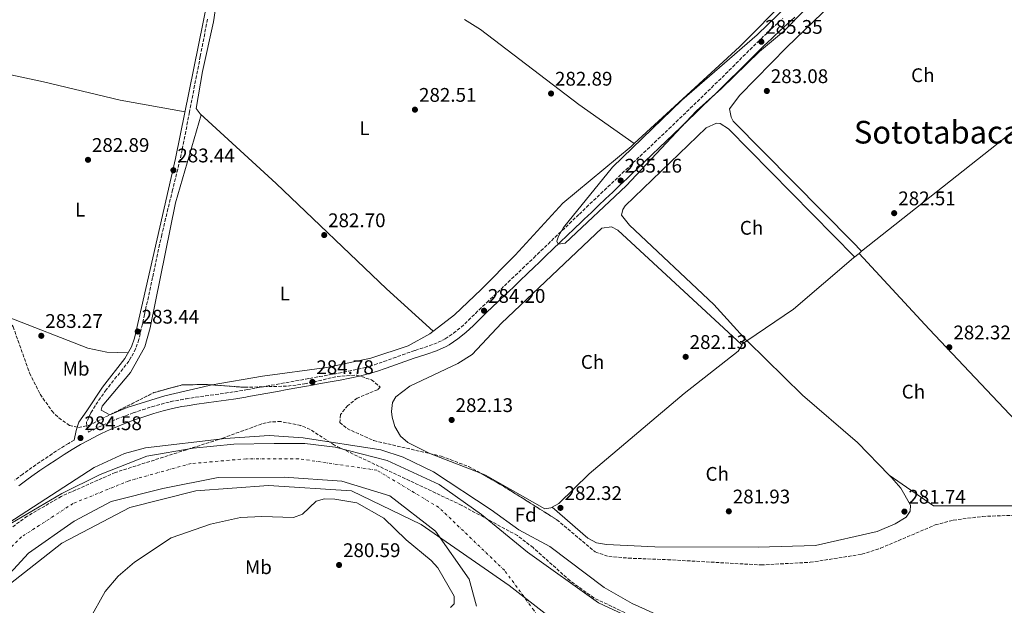
# Model space of a CAD drawing. Units: metres. Extents: x 601297 to 604774, y 4682900 to 4685263.
# Drawn here: x 602131 to 602631, y 4683743 to 4684040 of the extents above; entities that cross this region are included whole.
import ezdxf
from ezdxf.enums import TextEntityAlignment as Align

# ---------------------------------------------------------------- set-up
doc = ezdxf.new("R2010")
doc.units = ezdxf.units.M
doc.header["$MEASUREMENT"] = 0
doc.linetypes.add('DGN Style 3', pattern=[2.435890702152634, 1.739921930109024, -0.6959687720436097])
doc.linetypes.add('DGN Style 4', pattern=[2.7856150101045474, 1.391937544087219, -0.6959687720436097, 0.001739921930109024, -0.6959687720436097])
for name, color, linetype, lineweight in [('Acequia sin especificar', 4, 'Continuous', 0), ('Balsa-alberca', 142, 'Continuous', 0), ('Camino', 7, 'DGN Style 3', 0), ('Cauce permanente', 151, 'Continuous', 13), ('Cauce permanente (área)', 142, 'Continuous', 13), ('Cota de punto acotado terreno', 7, 'Continuous', 0), ('Curva de nivel intermedia', 30, 'Continuous', 0), ('Eje cauce permanente (área)', 70, 'DGN Style 4', 0), ('Etiqueta de uso rústico', 92, 'Continuous', 0), ('Etiqueta de zona arbolada', 92, 'Continuous', 0), ('Límite de municipio', 7, 'Continuous', 0), ('Línea de cambio de uso (parcela vista)', 92, 'Continuous', 0), ('Margen derecho', 7, 'Continuous', 0), ('Punto acotado terreno (símbolo)', 7, 'Continuous', 0), ('Texto de Área (paraje) menor', 7, 'Continuous', 0), ('Zona arbolada', 92, 'DGN Style 3', 0)]:
    doc.layers.add(name, color=color, linetype=linetype, lineweight=lineweight)
doc.styles.add('Style-Arial', font='arial.ttf')

# ---------------------------------------------------------------- blocks, each defined once
blk = doc.blocks.new('5PATER')
at = {"layer": 'Balsa-alberca', "linetype": 'Continuous', "lineweight": 0}
h = blk.add_hatch(color=51, dxfattribs=at)
edge = h.paths.add_edge_path()
edge.add_ellipse((0, 0), major_axis=(-0.1095731443231308, -0.1110710700762829), ratio=0.9994222409660317, start_angle=0, end_angle=360)

msp = doc.modelspace()

# ---------------------------------------------------------------- linework, layer by layer
at = {"layer": 'Acequia sin especificar', "color": 4, "linetype": 'Continuous', "lineweight": 0}
msp.add_polyline3d([(602231.2999999998, 4684052.41, 283.4400000000023), (602229.2599999999, 4684038.76, 283.429999999993), (602223.5300000003, 4684013.57, 283.2700000000041), (602220.4000000004, 4683994.9, 283.1100000000006), (602222.4500000002, 4683992.189999999, 283.2700000000041), (602260.9400000004, 4683956.810000001, 282.9400000000023), (602317.0599999996, 4683903.289999999, 283.5399999999936), (602340.75, 4683881.810000001, 282.9400000000023)], dxfattribs=at)
at = {"layer": 'Camino', "color": 7, "linetype": 'DGN Style 3', "lineweight": 0}
for points in [[(602226.1799999987, 4684040.11, 283.300000000003), (602225.1900000006, 4684035.210000001, 283.3099999999976), (602224.2299999995, 4684030.300000003, 283.320000000007), (602223.2699999984, 4684025.390000002, 283.320000000007), (602222.4799999993, 4684021.29, 283.320000000007), (602221.5199999983, 4684016.38, 283.2899999999936), (602220.5700000006, 4684011.469999999, 283.2599999999947), (602219.6200000006, 4684006.560000001, 283.2200000000012), (602218.6599999995, 4684001.660000001, 283.1799999999931), (602217.7099999995, 4683996.75, 283.1600000000036), (602216.9899999975, 4683993.070000002, 283.1600000000036), (602216.0399999976, 4683988.16, 283.1600000000036), (602215.0899999999, 4683983.25, 283.1600000000036), (602214.1399999999, 4683978.350000002, 283.1600000000036), (602213.2600000014, 4683973.850000002, 283.1600000000036), (602212.2100000009, 4683968.960000002, 283.1600000000036), (602211.0500000009, 4683964.100000003, 283.1600000000036), (602209.8399999995, 4683959.239999999, 283.1600000000036), (602208.6399999991, 4683954.390000002, 283.1600000000036), (602208.4600000003, 4683953.640000002, 283.1600000000036), (602207.28, 4683948.77, 283.1600000000036), (602206.1, 4683943.920000002, 283.1600000000036), (602204.9099999985, 4683939.06, 283.1600000000036), (602203.7499999985, 4683934.200000001, 283.1600000000036), (602202.9499999983, 4683930.77, 283.1600000000036), (602201.8599999998, 4683925.890000001, 283.1600000000036), (602200.8200000004, 4683921, 283.1600000000036), (602199.7899999978, 4683916.100000002, 283.1600000000036), (602198.7600000018, 4683911.210000002, 283.1600000000036), (602198.3099999981, 4683909.110000002, 283.1600000000036), (602197.2300000007, 4683904.230000001, 283.1799999999931), (602196.16, 4683899.340000001, 283.2400000000052), (602195.0799999982, 4683894.460000002, 283.300000000003), (602194.1700000007, 4683890.309999999, 283.320000000007), (602193.0799999977, 4683885.440000002, 283.320000000007), (602191.9600000002, 4683880.559999999, 283.320000000007), (602191.2699999996, 4683877.649999999, 283.320000000007), (602189.6700000013, 4683872.91, 283.320000000007), (602187.3099999988, 4683868.460000002, 283.320000000007), (602186.1700000011, 4683866.710000002, 283.320000000007), (602183.1900000017, 4683862.670000004, 283.3399999999966), (602180.0500000011, 4683858.780000002, 283.3800000000046), (602176.9200000018, 4683854.899999999, 283.4400000000024), (602174.7600000005, 4683852.070000002, 283.479999999996), (602171.8900000005, 4683848.100000001, 283.5399999999935), (602169.1299999978, 4683844.030000002, 283.6000000000059), (602166.9599999996, 4683840.399999999, 283.6499999999943), (602164.7899999993, 4683835.620000003, 283.6999999999973), (602164.8799999988, 4683833.670000004, 283.8099999999977), (602165.7999999997, 4683830.580000003, 284.0800000000017), (602168.7399999988, 4683832.100000002, 284.6399999999995), (602170.7999999997, 4683833.13, 284.6399999999995), (602175.3299999982, 4683835.230000001, 284.6399999999995), (602179.9400000017, 4683837.170000002, 284.6399999999995), (602184.6099999987, 4683838.980000002, 284.6399999999995), (602188.3999999973, 4683840.350000002, 284.6399999999995), (602193.1499999971, 4683841.989999998, 284.6399999999995), (602197.9200000013, 4683843.52, 284.6399999999995), (602202.7199999981, 4683844.899999999, 284.6399999999995), (602207.5700000006, 4683846.100000001, 284.6399999999995), (602212.469999998, 4683847.090000002, 284.6399999999995), (602215.2699999987, 4683847.570000002, 284.6399999999995), (602220.2199999974, 4683848.330000003, 284.6600000000034), (602225.1700000005, 4683849.030000002, 284.679999999993), (602230.1200000015, 4683849.710000001, 284.7200000000012), (602235.0700000002, 4683850.399999999, 284.7500000000002), (602240.0199999989, 4683851.140000002, 284.7799999999988), (602244.9499999996, 4683851.960000002, 284.8000000000029), (602246.2800000019, 4683852.200000001, 284.8000000000029), (602251.1999999991, 4683853.07, 284.8200000000071), (602256.120000001, 4683853.949999999, 284.8300000000018), (602261.0399999984, 4683854.840000001, 284.8300000000018), (602265.9600000003, 4683855.719999999, 284.8300000000018), (602270.8799999978, 4683856.610000002, 284.8200000000071), (602275.7999999997, 4683857.500000001, 284.8000000000029), (602277.9699999976, 4683857.890000002, 284.7899999999937), (602282.8899999995, 4683858.770000001, 284.7599999999948), (602287.8099999992, 4683859.66, 284.7299999999959), (602292.7199999976, 4683860.580000003, 284.6999999999972), (602297.6299999984, 4683861.539999999, 284.6600000000034), (602302.519999999, 4683862.57, 284.6399999999995), (602306.1199999999, 4683863.440000001, 284.6100000000008), (602310.9099999998, 4683864.850000002, 284.5800000000018), (602315.6499999984, 4683866.440000001, 284.5599999999978), (602320.3599999979, 4683868.140000002, 284.5299999999989), (602325.0699999996, 4683869.860000002, 284.5), (602329.7899999982, 4683871.52, 284.4700000000014), (602331.5799999986, 4683872.120000001, 284.4600000000065), (602336.3399999995, 4683873.63, 284.3999999999944), (602341.0500000012, 4683875.29, 284.3399999999965), (602345.6299999988, 4683877.370000001, 284.3099999999976), (602346.8400000003, 4683878.04, 284.300000000003), (602351.0200000001, 4683880.809999999, 284.3099999999976), (602354.8999999982, 4683883.970000001, 284.3399999999965), (602358.5899999985, 4683887.370000001, 284.3800000000046), (602362.1700000014, 4683890.890000002, 284.429999999993), (602365.7600000012, 4683894.390000002, 284.4700000000014)], [(602365.7600000012, 4683894.390000002, 284.4700000000014), (602367.8399999999, 4683896.370000003, 284.5), (602371.4699999975, 4683899.810000001, 284.5500000000029), (602375.1000000021, 4683903.25, 284.6100000000008), (602378.7199999985, 4683906.690000002, 284.6600000000034), (602382.3500000007, 4683910.140000002, 284.7200000000012), (602385.9699999995, 4683913.59, 284.7599999999948), (602389.579999997, 4683917.050000003, 284.8000000000029), (602391.7600000007, 4683919.140000002, 284.8099999999977), (602395.3599999994, 4683922.600000002, 284.8200000000071), (602398.9600000003, 4683926.070000002, 284.8200000000071), (602402.5700000002, 4683929.54, 284.8099999999977), (602406.170000001, 4683933, 284.8000000000029), (602409.7800000008, 4683936.460000001, 284.7899999999937), (602413.3999999973, 4683939.910000003, 284.8000000000029), (602414.8500000002, 4683941.290000001, 284.8099999999977), (602418.4699999989, 4683944.739999999, 284.8300000000018), (602422.1000000011, 4683948.190000003, 284.8500000000058), (602425.7199999976, 4683951.630000001, 284.8699999999953), (602429.3399999987, 4683955.080000003, 284.8999999999942), (602432.9599999996, 4683958.530000003, 284.9299999999931), (602436.5799999986, 4683961.969999999, 284.9700000000012), (602438.4600000004, 4683963.760000004, 284.979999999996), (602442.0799999969, 4683967.200000001, 285.0399999999936), (602445.699999998, 4683970.649999999, 285.1100000000006), (602449.3199999989, 4683974.09, 285.1699999999984), (602452.9499999988, 4683977.539999999, 285.229999999996), (602456.5699999998, 4683980.99, 285.2799999999989), (602460.1900000009, 4683984.430000001, 285.2899999999935), (602460.3399999985, 4683984.57, 285.2899999999935), (602463.9499999982, 4683988.030000003, 285.2899999999935), (602467.5599999981, 4683991.489999998, 285.2899999999935), (602471.1599999989, 4683994.960000002, 285.2899999999935), (602474.7499999986, 4683998.440000002, 285.2899999999935), (602478.3399999982, 4684001.930000002, 285.2899999999935), (602481.9200000013, 4684005.410000001, 285.2899999999935), (602485.5100000009, 4684008.890000002, 285.2899999999935), (602489.0699999994, 4684012.370000003, 285.2899999999935), (602492.620000001, 4684015.890000002, 285.2899999999935), (602496.1599999993, 4684019.420000002, 285.2899999999935), (602499.6999999998, 4684022.960000002, 285.2899999999935), (602503.2399999981, 4684026.480000001, 285.2899999999935), (602506.8099999977, 4684029.989999999, 285.2899999999935), (602507.0899999995, 4684030.270000001, 285.2899999999935), (602510.7100000004, 4684033.720000001, 285.320000000007), (602514.3899999995, 4684037.11, 285.3800000000049), (602518.1000000021, 4684040.460000001, 285.4600000000065)], [(602158.4999999995, 4683826.61, 283.9799999999961), (602155.5699999991, 4683824.910000003, 284.6399999999995), (602151.5300000003, 4683822.390000001, 284.6399999999995), (602147.3500000006, 4683819.65, 284.6399999999995), (602143.1900000008, 4683816.870000003, 284.6399999999995), (602139.0599999981, 4683814.04, 284.6399999999995), (602134.980000001, 4683811.160000001, 284.6399999999995), (602132.359999999, 4683809.25, 284.6399999999995), (602128.3400000002, 4683806.280000002, 284.6399999999995)]]:
    msp.add_polyline3d(points, dxfattribs=at)
at = {"layer": 'Cauce permanente', "color": 151, "linetype": 'Continuous', "lineweight": 13}
for points in [[(602126.2800000003, 4683784.300000001, 278.75), (602152.1600000003, 4683799.560000001, 278.9199999999983), (602171.7400000002, 4683809.100000001, 278.9199999999983), (602195.4400000004, 4683818.51, 279.0800000000018), (602218.79, 4683822.5, 279.0800000000018), (602239.4500000002, 4683824.600000001, 279.0800000000018), (602260.04, 4683824.890000001, 279.0800000000018), (602275.5199999996, 4683824.859999999, 278.75), (602290.9299999997, 4683823.02, 278.5899999999965), (602317.3799999999, 4683816.199999999, 278.5899999999965), (602343.6399999997, 4683804.109999999, 278.9199999999983), (602365.1900000004, 4683788.9, 278.9199999999983), (602388.5800000001, 4683769.66, 278.9199999999983), (602424.5999999996, 4683744.08, 278.9199999999983), (602466.4199999999, 4683724.550000001, 279.25), (602505.9900000002, 4683701.810000001, 279.0800000000018), (602543.0300000003, 4683691.83, 279.25), (602573, 4683686.859999999, 279.4100000000035), (602607.4500000002, 4683683.230000001, 279.5800000000018), (602638.8099999996, 4683685.289999999, 279.4100000000035)], [(602362.6600000003, 4683742.33, 278.6300000000047), (602359.0099999999, 4683755.949999999, 278.6300000000047), (602341.8799999999, 4683780.41, 278.4700000000012), (602318.6200000001, 4683798.32, 278.4700000000012), (602294.3300000001, 4683805.730000001, 278.6300000000047), (602265.0899999999, 4683807.699999999, 278.4700000000012), (602231.5, 4683807.689999999, 278.4700000000012), (602203.4800000006, 4683802.050000001, 278.6300000000047), (602177.2400000002, 4683795.359999999, 278.7899999999936), (602158.4600000001, 4683785.460000001, 278.7899999999936), (602135.3600000005, 4683769.279999999, 278.7899999999936), (602119.9800000006, 4683752.680000001, 278.7899999999936)]]:
    msp.add_polyline3d(points, dxfattribs=at)
at = {"layer": 'Cauce permanente (área)', "color": 142, "linetype": 'Continuous', "lineweight": 13}
for points in [[(602638.8099999996, 4683685.289999999, 279.4100000000035), (602607.4500000002, 4683683.230000001, 279.5800000000018), (602573, 4683686.859999999, 279.4100000000035), (602543.0300000003, 4683691.83, 279.25), (602505.9900000002, 4683701.810000001, 279.0800000000018), (602466.4199999999, 4683724.550000001, 279.25), (602424.5999999996, 4683744.08, 278.9199999999983), (602388.5800000001, 4683769.66, 278.9199999999983), (602365.1900000004, 4683788.9, 278.9199999999983), (602343.6399999997, 4683804.109999999, 278.9199999999983), (602317.3799999999, 4683816.199999999, 278.5899999999965), (602290.9299999997, 4683823.02, 278.5899999999965), (602275.5199999996, 4683824.859999999, 278.75), (602260.04, 4683824.890000001, 279.0800000000018), (602239.4500000002, 4683824.600000001, 279.0800000000018), (602218.79, 4683822.5, 279.0800000000018), (602195.4400000004, 4683818.51, 279.0800000000018), (602171.7400000002, 4683809.100000001, 278.9199999999983), (602152.1600000003, 4683799.560000001, 278.9199999999983), (602126.2800000003, 4683784.300000001, 278.75)], [(602119.9800000006, 4683752.680000001, 278.7899999999936), (602135.3600000005, 4683769.279999999, 278.7899999999936), (602158.4600000001, 4683785.460000001, 278.7899999999936), (602177.2400000002, 4683795.359999999, 278.7899999999936), (602203.4800000006, 4683802.050000001, 278.6300000000047), (602231.5, 4683807.689999999, 278.4700000000012), (602265.0899999999, 4683807.699999999, 278.4700000000012), (602294.3300000001, 4683805.730000001, 278.6300000000047), (602318.6200000001, 4683798.32, 278.4700000000012), (602341.8799999999, 4683780.41, 278.4700000000012), (602359.0099999999, 4683755.949999999, 278.6300000000047), (602362.6600000003, 4683742.33, 278.6300000000047)]]:
    msp.add_polyline3d(points, dxfattribs=at)
at = {"layer": 'Curva de nivel intermedia', "color": 30, "linetype": 'Continuous', "lineweight": 0, "flags": 128}
for points, elevation in [([(602537.5999999996, 4684053.57), (602518.5400000003, 4684033.930000001), (602506.2900000014, 4684023.74), (602487.0100000007, 4684004.92), (602474.2400000012, 4683993.699999999), (602438.6200000013, 4683955.599999998), (602407.6399999994, 4683926.489999999), (602404.1700000005, 4683925.970000001), (602403.4200000018, 4683927.600000001), (602404.2300000008, 4683930.140000001), (602406.8100000003, 4683934.429999999), (602431.660000001, 4683965.02), (602466.8899999997, 4683999.15), (602505.1100000013, 4684032.150000001), (602526.4100000003, 4684053.039999999)], 285), ([(602661.1200000002, 4683691.300000002), (602604.7700000014, 4683689.27), (602581.8400000005, 4683691.009999999), (602571.4900000016, 4683692.800000001), (602549.3700000001, 4683698.460000001), (602501.3600000006, 4683712.470000001), (602490.3500000001, 4683717.34), (602472.3900000005, 4683729.749999999), (602441.7200000016, 4683743.67), (602427.4900000001, 4683751.800000001), (602399.9500000004, 4683772.519999999), (602384.1299999999, 4683781.07), (602370.1300000009, 4683791.199999998), (602340.9000000014, 4683810.430000001), (602325.480000001, 4683817.949999999), (602314.190000001, 4683821.63), (602274.7600000004, 4683827.779999999), (602257.4900000012, 4683828.880000001), (602235.0299999999, 4683827.439999999), (602194.6700000014, 4683822.689999999), (602183.9600000004, 4683819.84), (602168.6400000005, 4683812.739999998), (602125.3600000007, 4683784.52)], 279.9999999999999), ([(602166.2500000012, 4683735.529999999), (602174.1900000004, 4683749.82), (602180.8800000004, 4683757.619999999), (602189.0700000002, 4683764.67), (602207.6800000002, 4683777.069999999), (602227.6100000013, 4683783.869999999), (602242.8300000007, 4683787.359999998), (602253.64, 4683787.890000001), (602269.8499999995, 4683787.350000001), (602274.4100000015, 4683789.039999999), (602281.3099999994, 4683795.56), (602285.4400000023, 4683796.71), (602290.7500000007, 4683796.689999998), (602301.8600000017, 4683794.71), (602315.5900000003, 4683786.929999999), (602326.9000000004, 4683776.029999998), (602339.7000000011, 4683765.529999999), (602343.0400000005, 4683761.800000002), (602351.3900000012, 4683747.449999999), (602351.2600000015, 4683743.509999999), (602349.5100000014, 4683741.640000001)], 279.9999999999999)]:
    msp.add_lwpolyline(points, dxfattribs=dict(at, elevation=elevation))
at = {"layer": 'Eje cauce permanente (área)', "color": 70, "linetype": 'DGN Style 4', "lineweight": 0}
msp.add_polyline3d([(602933.2999999998, 4683739.75, 279.2100000000065), (602889.3300000001, 4683712.680000001, 278.9199999999983), (602845.3499999996, 4683697.699999999, 279.179999999993), (602788.3300000001, 4683685.130000001, 279.179999999993), (602734.7000000002, 4683676.430000001, 279.2100000000065), (602669.79, 4683668.850000001, 279.2700000000041), (602613.7400000002, 4683666.91, 279.4499999999971), (602560.5899999999, 4683672.720000001, 279.4900000000052), (602497.2800000003, 4683689.630000001, 279.2599999999948), (602465.7300000006, 4683699.16, 279.2700000000041), (602430.4600000001, 4683710.76, 279.0299999999988), (602403.8799999999, 4683723.33, 278.8300000000018), (602391.7999999998, 4683740.25, 278.7599999999948), (602376.8200000003, 4683760.550000001, 278.8000000000029), (602343.4800000006, 4683792.460000001, 278.7100000000065), (602312.0700000003, 4683811.310000001, 278.5800000000018), (602272.4500000002, 4683817.109999999, 278.6300000000047), (602245.8700000001, 4683817.109999999, 278.8099999999977), (602217.8099999996, 4683814.689999999, 278.8500000000058), (602186.4000000004, 4683805.99, 278.9199999999983), (602157.8899999997, 4683794.390000001, 278.8600000000006), (602131.79, 4683777.470000001, 278.7799999999988), (602102.7999999998, 4683749.430000001, 278.7200000000012)], dxfattribs=at)
at = {"layer": 'Límite de municipio', "color": 7, "linetype": 'Continuous', "lineweight": 0}
msp.add_polyline3d([(602123.8500000016, 4683751.890000001, 278.92), (602152.1900000013, 4683774.210000001, 278.9700000000001), (602186.6600000003, 4683792.300000001, 279.0300000000001), (602220.1700000018, 4683800.920000002, 278.83), (602257.1400000006, 4683803.5, 278.79), (602299.2699999996, 4683800.920000002, 279.13), (602334.6000000016, 4683783.690000001, 278.69), (602379.3099999987, 4683752.75, 278.77), (602433.4200000018, 4683710.620000001, 279.04), (602492.7800000012, 4683682.190000001, 279.38), (602553.870000001, 4683671.07, 279.4700000000001), (602633.8299999982, 4683670.210000001, 279.36), (602706.120000001, 4683673.66, 279.29), (602784.3500000016, 4683683.050000001, 279.17), (602843.7199999989, 4683689.940000001, 279.15), (602908.25, 4683706.480000001, 279.81), (602949.2600000016, 4683721.390000001, 280.69)], dxfattribs=at)
at = {"layer": 'Línea de cambio de uso (parcela vista)', "color": 92, "linetype": 'Continuous', "lineweight": 0, "extrusion": (0.01544036172244208, 0.01492828062256339, 0.9997693442327256), "elevation": 79513.39944762169, "flags": 128}
msp.add_lwpolyline([(602596.2508851947, 4683349.428789071), (602596.2487854449, 4683349.431289278), (602577.0010807392, 4683369.343508229), (602519.2441493445, 4683433.785089147)], dxfattribs=at)
at = {"layer": 'Línea de cambio de uso (parcela vista)', "color": 92, "linetype": 'Continuous', "lineweight": 0, "extrusion": (0.3478543243298344, -0.4371645313890557, 0.8293880524461524), "elevation": -1837807.497077541, "flags": 128}
msp.add_lwpolyline([(3387920.813915547, 2728857.190770077), (3388013.313413985, 2728856.922276674), (3388067.693595983, 2728858.259731812)], dxfattribs=at)
at = {"layer": 'Línea de cambio de uso (parcela vista)', "color": 92, "linetype": 'Continuous', "lineweight": 0, "extrusion": (0.01916167883854937, -0.0207584887079014, 0.9996008779561233), "elevation": -85402.14194377344, "flags": 128}
msp.add_lwpolyline([(3619771.211723439, 3031856.99121595), (3619771.211723439, 3031856.987676177)], dxfattribs=at)
at = {"layer": 'Línea de cambio de uso (parcela vista)', "color": 92, "linetype": 'Continuous', "lineweight": 0, "extrusion": (0.001479996307869816, 0.001173428828791981, 0.9999982163362655), "elevation": 6671.132849106342, "flags": 128}
msp.add_lwpolyline([(602555.7034898553, 4683916.744026462), (602557.0310931378, 4683917.796627186)], dxfattribs=at)
at = {"layer": 'Línea de cambio de uso (parcela vista)', "color": 92, "linetype": 'Continuous', "lineweight": 0, "extrusion": (-0.7020463912288708, -0.6584599471669883, 0.271221980192178), "elevation": -3507120.634622263, "flags": 128}
msp.add_lwpolyline([(-3004176.652305684, 988545.1131533537), (-3004124.186233125, 988543.876915223), (-3004056.302084456, 988544.4668269892)], dxfattribs=at)
at = {"layer": 'Línea de cambio de uso (parcela vista)', "color": 92, "linetype": 'Continuous', "lineweight": 0, "flags": 128}
for points, elevation in [([(602497.1799999997, 4683875.16), (602497.1840000004, 4683875.162699999)], 282.6199999999953), ([(602400.9900000002, 4683792.58), (602400.9918000001, 4683792.578400001)], 282.6100000000006)]:
    msp.add_lwpolyline(points, dxfattribs=dict(at, elevation=elevation))
at = {"layer": 'Línea de cambio de uso (parcela vista)', "color": 92, "linetype": 'Continuous', "lineweight": 0, "extrusion": (-0.006227503287292464, -0.004244244137424842, 0.9999716018940281), "elevation": -23348.95091953647, "flags": 128}
msp.add_lwpolyline([(602487.260747298, 4683818.25047558), (602489.9471477814, 4683820.08129207)], dxfattribs=at)
at = {"layer": 'Línea de cambio de uso (parcela vista)', "color": 92, "linetype": 'Continuous', "lineweight": 0, "extrusion": (-0.0006152456867830165, 0.0002378026360987019, 0.999999782461302), "elevation": 1025.50812827413, "flags": 128}
msp.add_lwpolyline([(602364.4042707399, 4683809.844766408), (602339.0917645178, 4683819.628466686)], dxfattribs=at)
at = {"layer": 'Línea de cambio de uso (parcela vista)', "color": 92, "linetype": 'Continuous', "lineweight": 0}
for points in [[(602595.4751000004, 4684098.894400001, 283.6331999999966), (602591.8799999999, 4684095.07, 283.6100000000006), (602520.1100000005, 4684026.01, 283.4400000000023), (602496.3499999996, 4684001.65, 283.4400000000023), (602491.0099999999, 4683994.75, 283.4400000000023), (602491.8499999996, 4683990.439999999, 283.4400000000023), (602492.9299999997, 4683988.430000001, 283.4400000000023), (602553.6299999999, 4683926.939999999, 283.1199999999953), (602558.1100000005, 4683922.4, 283.1000000000058)], [(602442.6300999997, 4683977.039899999, 283.3748000000051), (602496.1500000004, 4684026.060000001, 283.5399999999936), (602545.4199999999, 4684075.930000001, 284.0399999999936), (602566.8600000005, 4684096.07, 283.9799999999959)], [(602356.6300999997, 4684039.940199999, 283.0886000000028), (602364.7199999997, 4684034.939999999, 282.8399999999965), (602414.5199999996, 4683996.850000001, 283.4900000000052), (602442.6300999997, 4683977.039899999, 283.3800000000047)], [(602108.79, 4684015.710000001, 283.6000000000058), (602142.9100000003, 4684008.430000001, 282.9600000000065), (602181.8099999996, 4683999.039999999, 283.0099999999948), (602214.7300000006, 4683993.17, 283.2599999999948)], [(602223.0099999999, 4683991.680000001, 283.2700000000041), (602209.9199999999, 4683947.050000001, 282.7899999999936), (602197.1200000001, 4683883.560000001, 283.2700000000041), (602194.3200000003, 4683873.949999999, 283.3500000000058), (602187.0300000003, 4683860.890000001, 283.429999999993), (602172.6600000003, 4683843.779999999, 283.2599999999948), (602172.1600000003, 4683841.75, 283.2700000000041), (602176.5054000001, 4683839.354599999, 283.3788999999961)], [(602499.8702999996, 4683876.9935, 282.7673000000068), (602483.0599999996, 4683895.470000001, 282.5800000000018), (602440.3799999999, 4683935.710000001, 283.1000000000058), (602436.2699999996, 4683940.779999999, 282.929999999993), (602436.8600000005, 4683943.560000001, 282.929999999993), (602438.0700000003, 4683945.5, 282.929999999993), (602479.2599999999, 4683985.100000001, 283.1000000000058), (602484.4400000004, 4683987.4, 282.929999999993), (602486.25, 4683987.17, 282.929999999993), (602490.5300000003, 4683984.560000001, 282.929999999993), (602554.5, 4683919.539999999, 283.1100000000006)], [(602228.5414000005, 4683854.546800001, 283.7062000000006), (602254.0599999996, 4683859.07, 283.4799999999959), (602286.7800000003, 4683863.369999999, 283.6300000000047), (602309.0300000003, 4683868.08, 283.4799999999959), (602328, 4683874.380000001, 283.5), (602339, 4683880.449999999, 283.3300000000018), (602351.4199999999, 4683890.109999999, 283.0399999999936), (602365.0199999996, 4683902.92, 282.9199999999983), (602382.29, 4683920.380000001, 283.0099999999948), (602406.54, 4683946.779999999, 283.1499999999942), (602441.0800000001, 4683975.619999999, 283.3699999999953), (602442.6300999997, 4683977.039899999, 283.3748000000051)], [(602339.0321000004, 4683819.739900001, 282.2700000000041), (602338.9800000006, 4683819.76, 282.2700000000041), (602327.8600000005, 4683825.289999999, 282.1300000000047), (602324.1100000005, 4683828.57, 282.1900000000023), (602321.2199999997, 4683833.42, 282.2899999999936), (602319.7800000003, 4683838.27, 282.179999999993), (602319.5, 4683841.050000001, 282.1300000000047), (602319.9800000006, 4683845.640000001, 282.2899999999936), (602321.7300000006, 4683848.550000001, 282.6199999999953), (602328.8300000001, 4683853.91, 282.4600000000065), (602353.2199999997, 4683865.5, 282.1699999999983), (602360.4900000002, 4683869.960000001, 281.9700000000012), (602375.3499999996, 4683885.92, 282.2899999999936), (602426.2199999997, 4683934.09, 282.4600000000065), (602431.1900000004, 4683934.84, 282.3000000000029), (602434.4199999999, 4683933.16, 282.2899999999936), (602497.1840000004, 4683875.162699999, 282.6184000000067)], [(602499.8702999996, 4683876.9935, 282.6444999999949), (602523.4600000001, 4683893.07, 282.8600000000006), (602553.9100000003, 4683919.07, 283.1100000000006), (602556.7823999999, 4683921.3474, 283.1031999999978)], [(602124.6314000003, 4683889.1555, 283.5708000000013), (602165.4699999997, 4683873.220000001, 283.9199999999983), (602175.04, 4683871.15, 283.9700000000012), (602185.8099999996, 4683870.789999999, 283.320000000007)], [(602497.1840000004, 4683875.162699999, 282.6184000000067), (602497.4900000002, 4683874.880000001, 282.6199999999953), (602495.4000000004, 4683871.65, 282.6199999999953), (602468, 4683850.189999999, 282.2899999999936), (602419.8600000005, 4683809.5, 282.4600000000065), (602404.4000000004, 4683794.470000001, 282.5800000000018), (602400.9918000001, 4683792.578400001, 282.6055999999954)], [(602572.1404999997, 4683808.7597, 282.2403999999952), (602555.9299999997, 4683825.380000001, 282.1100000000006), (602528.04, 4683849.350000001, 282.5800000000018), (602500.1100000005, 4683876.730000001, 282.7700000000041), (602499.8702999996, 4683876.9935, 282.7673000000068)], [(602176.5054000001, 4683839.354599999, 283.3788999999961), (602176.5499999998, 4683839.33, 283.3800000000047), (602185.3499999996, 4683843.119999999, 284.6399999999995), (602204.4600000001, 4683848.980000001, 284.1999999999971), (602226.9800000006, 4683854.27, 283.7200000000012), (602228.5414000005, 4683854.546800001, 283.7062000000006)], [(602638.9863999998, 4683833.445699999, 282.4777999999933), (602644.0899999999, 4683828.029999999, 282.5399999999936), (602665.5899999999, 4683803.560000001, 282.6100000000006), (602667.0899999999, 4683799.07, 282.4400000000023), (602664.3300000001, 4683795.369999999, 282.1199999999953), (602661.9500000002, 4683793.310000001, 282.1199999999953), (602594.5999999996, 4683793.279999999, 281.9499999999971), (602572.1404999997, 4683808.7597, 282.2400000000052)], [(602400.9918000001, 4683792.578400001, 282.6055999999954), (602400.4000000004, 4683792.25, 282.6100000000006), (602397.3600000005, 4683791.65, 282.6199999999953), (602367.3099999996, 4683808.810000001, 282.2899999999936), (602364.3446000004, 4683809.9562, 282.2878999999957)], [(602400.9918000001, 4683792.578400001, 282.6100000000006), (602419.2300000006, 4683776.810000001, 282.6100000000006), (602423.5999999996, 4683774.529999999, 282.5200000000041), (602428.6799999997, 4683773.65, 282.3500000000058), (602453.0899999999, 4683772.41, 282.2799999999988), (602505.5800000001, 4683772.279999999, 282.1300000000047), (602534.7100000001, 4683773.130000001, 282.3099999999977), (602565.9900000002, 4683780.140000001, 282.429999999993), (602575.2000000002, 4683784.050000001, 282.3399999999965), (602580.79, 4683787.480000001, 282.2799999999988), (602582.7100000001, 4683790.550000001, 282.1100000000006), (602582.9699999997, 4683793.5, 282.2799999999988), (602578.04, 4683802.199999999, 282.2799999999988), (602573.3399999999, 4683807.529999999, 282.25), (602572.1404999997, 4683808.7597, 282.2403999999952)]]:
    msp.add_polyline3d(points, dxfattribs=at)
at = {"layer": 'Margen derecho', "color": 7, "linetype": 'Continuous', "lineweight": 0}
for points in [[(602305.8200000003, 4684479.75, 284.8699999999953), (602313.1700000018, 4684475.57, 284.6399999999995), (602314.9600000001, 4684468.38, 284.2799999999989), (602313.6799999992, 4684454.930000001, 284.1199999999956), (602297.6599999998, 4684381.25, 284.5), (602287.3999999979, 4684338.149999999, 284.3099999999976), (602279.5500000002, 4684297.830000004, 284.3099999999976), (602258.1700000007, 4684201.210000001, 283.9799999999961), (602246.6200000015, 4684145.420000004, 283.9799999999961), (602240.1499999984, 4684118.86, 283.8099999999977), (602209.94, 4683969.470000001, 283.1600000000036), (602189.0299999998, 4683878.29, 283.320000000007), (602187.5199999989, 4683873.84, 283.320000000007), (602184.2499999988, 4683868.039999999, 283.320000000007), (602172.8999999985, 4683853.460000002, 283.479999999996), (602164.8999999989, 4683841.480000001, 283.6499999999943), (602160.7999999995, 4683835.600000002, 283.6999999999973), (602159.4200000004, 4683831.530000002, 283.8099999999977), (602158.4999999995, 4683826.61, 283.9799999999961)], [(602524.230000001, 4684041.160000001, 285.5399999999937), (602520.5100000016, 4684037.79, 285.4600000000065), (602516.8199999991, 4684034.450000001, 285.3800000000049), (602513.1700000013, 4684031.090000002, 285.320000000007), (602509.5899999985, 4684027.680000001, 285.2899999999935), (602509.3200000002, 4684027.420000004, 285.2899999999935), (602505.7800000019, 4684023.920000004, 285.2899999999935), (602502.2399999968, 4684020.410000003, 285.2899999999935), (602498.6999999986, 4684016.88, 285.2899999999935), (602495.1600000003, 4684013.34, 285.2899999999935), (602491.5899999985, 4684009.810000001, 285.2899999999935), (602488.0199999989, 4684006.320000002, 285.2899999999935), (602484.4299999991, 4684002.830000003, 285.2899999999935), (602480.8399999995, 4683999.340000001, 285.2899999999935), (602477.2499999999, 4683995.86, 285.2899999999935), (602473.66, 4683992.38, 285.2899999999935), (602470.0500000002, 4683988.9, 285.2899999999935), (602466.4400000004, 4683985.430000002, 285.2899999999935), (602462.8199999994, 4683981.969999999, 285.2899999999935), (602462.6700000019, 4683981.830000003, 285.2899999999935), (602459.0500000009, 4683978.38, 285.2799999999989), (602455.4299999999, 4683974.930000001, 285.229999999996), (602451.7999999999, 4683971.489999998, 285.1699999999984), (602448.1799999991, 4683968.039999999, 285.1100000000006), (602444.5599999981, 4683964.600000001, 285.0399999999936), (602440.9400000015, 4683961.149999999, 284.979999999996), (602439.0599999973, 4683959.370000001, 284.9700000000012)], [(602439.0599999973, 4683959.370000001, 284.9700000000012), (602435.4400000006, 4683955.920000002, 284.9299999999931), (602431.8199999997, 4683952.469999999, 284.8999999999942), (602428.1999999987, 4683949.030000002, 284.8699999999953), (602424.5799999977, 4683945.580000003, 284.8500000000058), (602420.9499999977, 4683942.13, 284.8300000000018), (602417.3299999969, 4683938.690000001, 284.8099999999977), (602415.8799999984, 4683937.31, 284.8000000000029), (602412.2699999985, 4683933.860000002, 284.7899999999937), (602408.6599999988, 4683930.399999999, 284.8000000000029), (602405.0599999978, 4683926.940000003, 284.8099999999977), (602401.4600000015, 4683923.480000001, 284.8200000000071), (602397.8599999984, 4683920.010000002, 284.8200000000071), (602394.2499999985, 4683916.550000002, 284.8099999999977), (602392.0699999993, 4683914.450000001, 284.8000000000029), (602388.4499999982, 4683910.989999998, 284.7599999999948), (602384.8299999973, 4683907.530000003, 284.7200000000012), (602381.1999999996, 4683904.090000001, 284.6600000000034), (602377.5699999996, 4683900.640000002, 284.6100000000008), (602373.9499999986, 4683897.199999999, 284.5500000000029), (602370.3200000009, 4683893.760000002, 284.5), (602368.2499999988, 4683891.800000002, 284.4700000000014), (602364.6900000006, 4683888.320000002, 284.429999999993), (602361.0699999996, 4683884.77, 284.3800000000046), (602357.2600000007, 4683881.250000002, 284.3399999999965), (602353.149999998, 4683877.91, 284.3099999999976), (602348.7100000011, 4683874.960000002, 284.300000000003), (602347.2499999994, 4683874.149999999, 284.3099999999976), (602342.3900000001, 4683871.950000001, 284.3399999999965), (602337.4799999994, 4683870.219999999, 284.3999999999944), (602332.6900000017, 4683868.690000002, 284.4600000000065), (602330.9499999982, 4683868.120000003, 284.4700000000014), (602326.2800000011, 4683866.470000001, 284.5), (602321.5899999995, 4683864.760000003, 284.5299999999989), (602316.8299999986, 4683863.039999999, 284.5599999999978), (602311.9899999973, 4683861.420000004, 284.5800000000018), (602307.0499999997, 4683859.960000002, 284.6100000000008), (602303.3199999991, 4683859.059999999, 284.6399999999995), (602298.3399999992, 4683858.010000003, 284.6600000000034), (602293.3900000005, 4683857.04, 284.6999999999972), (602288.4499999986, 4683856.120000001, 284.7299999999959), (602283.5199999999, 4683855.230000001, 284.7599999999948), (602278.6000000002, 4683854.350000001, 284.7899999999937), (602276.4400000012, 4683853.960000002, 284.8000000000029), (602271.5199999993, 4683853.07, 284.8200000000071), (602266.6000000017, 4683852.180000001, 284.8300000000018), (602261.6799999999, 4683851.289999999, 284.8300000000018), (602256.7499999991, 4683850.41, 284.8300000000018), (602251.8299999973, 4683849.530000002, 284.8200000000071), (602246.9099999999, 4683848.649999999, 284.8000000000029), (602245.5599999976, 4683848.41, 284.8000000000029), (602240.5799999976, 4683847.580000003, 284.7799999999988), (602235.5899999987, 4683846.840000001, 284.7500000000002), (602230.6099999987, 4683846.15, 284.7200000000012), (602225.6700000011, 4683845.469999999, 284.679999999993), (602220.7499999994, 4683844.770000001, 284.6600000000034), (602215.8500000021, 4683844.010000002, 284.6399999999995), (602213.1200000006, 4683843.550000001, 284.6399999999995), (602208.3599999996, 4683842.59, 284.6399999999995), (602203.6499999979, 4683841.420000004, 284.6399999999995), (602198.9600000008, 4683840.080000003, 284.6399999999995), (602194.2800000003, 4683838.580000003, 284.6399999999995), (602189.6099999987, 4683836.960000002, 284.6399999999995), (602185.8700000015, 4683835.609999999, 284.6399999999995), (602181.2800000005, 4683833.830000003, 284.6399999999995), (602176.7899999977, 4683831.940000001, 284.6399999999995), (602172.36, 4683829.880000001, 284.6399999999995), (602170.3700000006, 4683828.890000001, 284.6399999999995), (602165.9699999974, 4683826.620000001, 284.6399999999995), (602161.6499999989, 4683824.270000001, 284.6399999999995), (602157.4200000021, 4683821.830000003, 284.6399999999995), (602153.4699999981, 4683819.359999999, 284.6399999999995), (602149.3299999986, 4683816.649999999, 284.6399999999995), (602145.199999998, 4683813.890000002, 284.6399999999995), (602141.1200000009, 4683811.090000002, 284.6399999999995), (602137.0799999975, 4683808.239999999, 284.6399999999995), (602134.489999997, 4683806.350000002, 284.6399999999995), (602130.4799999993, 4683803.390000002, 284.6399999999995)]]:
    msp.add_polyline3d(points, dxfattribs=at)
at = {"layer": 'Zona arbolada', "color": 92, "linetype": 'DGN Style 3', "lineweight": 0, "elevation": 289.0399999999937, "flags": 128}
msp.add_lwpolyline([(602176.5054000001, 4683839.354599999), (602198.9800000006, 4683850.689999999), (602213.3499999996, 4683854.619999999), (602225.0700000003, 4683854.789999999), (602228.5414000005, 4683854.546800001)], dxfattribs=at)
at = {"layer": 'Zona arbolada', "color": 92, "linetype": 'DGN Style 3', "lineweight": 0, "extrusion": (0.2064058547166105, 0.4684385941172527, 0.8590470922365998), "elevation": 2318654.957586546, "flags": 128}
msp.add_lwpolyline([(1337369.963654876, -3890526.874277281), (1337356.308150826, -3890525.284112284), (1337324.609459725, -3890519.892398043)], dxfattribs=at)
at = {"layer": 'Zona arbolada', "color": 92, "linetype": 'DGN Style 3', "lineweight": 0}
for points in [[(602124.6314000003, 4683889.1555, 289.3699999999953), (602127.4800000006, 4683884.100000001, 289.3699999999953), (602135.8700000001, 4683860.58, 289.0399999999936), (602141.2400000002, 4683849.810000001, 289.0399999999936), (602147.1799999997, 4683841.350000001, 289.0399999999936), (602150.6799999997, 4683837.810000001, 289.0399999999936), (602156.0899999999, 4683834.060000001, 289.0399999999936), (602160.7100000001, 4683833.029999999, 289.0399999999936), (602165.75, 4683833.930000001, 289.0399999999936), (602176.5054000001, 4683839.354599999, 289.0399999999936)], [(602127.4800000006, 4683884.100000001, 289.3699999999953), (602135.8700000001, 4683860.58, 289.0399999999936), (602141.2400000002, 4683849.810000001, 289.0399999999936), (602147.1799999997, 4683841.350000001, 289.0399999999936), (602150.6799999997, 4683837.810000001, 289.0399999999936), (602156.0899999999, 4683834.060000001, 289.0399999999936), (602160.7100000001, 4683833.029999999, 289.0399999999936), (602165.75, 4683833.930000001, 289.0399999999936), (602198.9800000006, 4683850.689999999, 289.0399999999936), (602213.3499999996, 4683854.619999999, 289.0399999999936), (602225.0700000003, 4683854.789999999, 289.0399999999936), (602245.0499999998, 4683853.390000001, 289.0399999999936), (602266.9600000001, 4683853.99, 288.7799999999988), (602275.3200000003, 4683855.050000001, 288.6199999999953), (602291.9100000003, 4683858.84, 288.3000000000029), (602301.9400000004, 4683859.550000001, 288.179999999993), (602309.3399999999, 4683857.199999999, 288.0599999999977), (602313.8300000001, 4683853.430000001, 287.3999999999942), (602312.4699999997, 4683852.16, 287.070000000007), (602302.1100000005, 4683847.890000001, 286.7400000000052), (602297.3600000005, 4683844.08, 286.4100000000035), (602293.5800000001, 4683839.5, 286.0500000000029), (602293.3200000003, 4683835.52, 285.7599999999948), (602296.9600000001, 4683832.390000001, 285.5800000000018), (602310.5300000003, 4683826.300000001, 285.3800000000047), (602344.8099999996, 4683818.41, 285.5800000000018), (602358.6799999997, 4683813.16, 286.070000000007), (602376.29, 4683803.199999999, 287.2700000000041), (602403.4299999997, 4683786.180000001, 290.0299999999988), (602422.9199999999, 4683769.83, 292.9499999999971), (602429.7999999998, 4683767.5, 293.6499999999942), (602439.7800000003, 4683766.680000001, 294.2899999999936), (602459.7400000002, 4683765.91, 294.9400000000023), (602507.0999999996, 4683763.220000001, 294.9700000000012), (602532.0300000003, 4683764.59, 294.9700000000012), (602558.2100000001, 4683768.619999999, 294.9799999999959), (602567.7400000002, 4683771.74, 295.0500000000029), (602595.5099999999, 4683783.550000001, 295.4900000000052), (602604.6399999997, 4683785.960000001, 295.6300000000047), (602619.5300000003, 4683787.869999999, 295.8099999999977), (602634.6600000003, 4683788.369999999, 296)], [(602228.5414000005, 4683854.546800001, 289.0399999999936), (602245.0499999998, 4683853.390000001, 289.0399999999936), (602266.9600000001, 4683853.99, 288.7799999999988), (602275.3200000003, 4683855.050000001, 288.6199999999953), (602291.9100000003, 4683858.84, 288.3000000000029), (602301.9400000004, 4683859.550000001, 288.179999999993), (602309.3399999999, 4683857.199999999, 288.0599999999977), (602313.8300000001, 4683853.430000001, 287.3999999999942), (602312.4699999997, 4683852.16, 287.070000000007), (602302.1100000005, 4683847.890000001, 286.7400000000052), (602297.3600000005, 4683844.08, 286.4100000000035), (602293.5800000001, 4683839.5, 286.0500000000029), (602293.3200000003, 4683835.52, 285.7599999999948), (602296.9600000001, 4683832.390000001, 285.5800000000018), (602310.5300000003, 4683826.300000001, 285.3800000000047), (602339.0321000004, 4683819.739900001, 285.5463000000018)], [(602637.2000000002, 4683696.730000001, 300.6300000000047), (602584.1799999997, 4683695.539999999, 301.6600000000035), (602559.25, 4683696.83, 301.7400000000052), (602517.0899999999, 4683702.369999999, 301.3699999999953), (602502.4900000002, 4683705.789999999, 300.9400000000023), (602488.8600000005, 4683710.619999999, 300.3399999999965), (602480.0700000003, 4683715.5, 299.6000000000058), (602462.0999999996, 4683727.66, 297.7100000000065), (602422.2400000002, 4683746.470000001, 295.7299999999959), (602410.1299999999, 4683755.210000001, 295.2100000000065), (602391.3799999999, 4683772.01, 294.3600000000006), (602383.4699999997, 4683778.119999999, 294.0099999999948), (602355.1799999997, 4683793.480000001, 292.820000000007), (602290.54, 4683824.01, 289.4799999999959), (602278.25, 4683832.02, 289.4799999999959), (602273.4699999997, 4683834, 289.4799999999959), (602263.3300000001, 4683836, 289.4799999999959), (602258.2800000003, 4683835.83, 289.4799999999959), (602253.6500000004, 4683834.83, 289.4799999999959), (602233.9800000006, 4683827.59, 289.4799999999959), (602179.3300000001, 4683810.15, 288.4400000000023), (602151.9699999997, 4683798.039999999, 288.2700000000041), (602134.6399999997, 4683787.91, 288.3399999999965), (602118.29, 4683776.220000001, 288.570000000007)], [(602637.2000000002, 4683696.730000001, 300.6300000000047), (602584.1799999997, 4683695.539999999, 301.6600000000035), (602559.25, 4683696.83, 301.7400000000052), (602517.0899999999, 4683702.369999999, 301.3699999999953), (602502.4900000002, 4683705.789999999, 300.9400000000023), (602488.8600000005, 4683710.619999999, 300.3399999999965), (602480.0700000003, 4683715.5, 299.6000000000058), (602462.0999999996, 4683727.66, 297.7100000000065), (602422.2400000002, 4683746.470000001, 295.7299999999959), (602410.1299999999, 4683755.210000001, 295.2100000000065), (602391.3799999999, 4683772.01, 294.3600000000006), (602383.4699999997, 4683778.119999999, 294.0099999999948), (602355.1799999997, 4683793.480000001, 292.820000000007), (602290.54, 4683824.01, 289.4799999999959), (602278.25, 4683832.02, 289.4799999999959), (602273.4699999997, 4683834, 289.4799999999959), (602263.3300000001, 4683836, 289.4799999999959), (602258.2800000003, 4683835.83, 289.4799999999959), (602253.6500000004, 4683834.83, 289.4799999999959), (602233.9800000006, 4683827.59, 289.4799999999959), (602179.3300000001, 4683810.15, 288.4400000000023), (602151.9699999997, 4683798.039999999, 288.2700000000041), (602134.6399999997, 4683787.91, 288.3399999999965), (602118.29, 4683776.220000001, 288.570000000007)], [(602339.0321000004, 4683819.739900001, 285.5463000000018), (602344.8099999996, 4683818.41, 285.5800000000018), (602358.6799999997, 4683813.16, 286.070000000007), (602364.3446000004, 4683809.9562, 286.4560000000056)], [(602403.4299999997, 4683786.180000001, 290.0299999999988), (602422.9199999999, 4683769.83, 292.9499999999971), (602429.7999999998, 4683767.5, 293.6499999999942), (602439.7800000003, 4683766.680000001, 294.2899999999936), (602459.7400000002, 4683765.91, 294.9400000000023), (602507.0999999996, 4683763.220000001, 294.9700000000012), (602532.0300000003, 4683764.59, 294.9700000000012), (602558.2100000001, 4683768.619999999, 294.9799999999959), (602567.7400000002, 4683771.74, 295.0500000000029), (602595.5099999999, 4683783.550000001, 295.4900000000052), (602604.6399999997, 4683785.960000001, 295.6300000000047), (602619.5300000003, 4683787.869999999, 295.8099999999977), (602634.6600000003, 4683788.369999999, 296)]]:
    msp.add_polyline3d(points, dxfattribs=at)

# ---------------------------------------------------------------- block references
at = {"layer": 'Punto acotado terreno (símbolo)', "color": 7, "linetype": 'Continuous', "lineweight": 0, "xscale": 10, "yscale": 10, "zscale": 10}
for p in [(602507.2100000001, 4684028.74, 285.3500000000063), (602400.5100000015, 4684002.440000003, 282.8899999999999), (602510.0100000007, 4684003.730000001, 283.0800000000018), (602331.4099999986, 4683994.24, 282.5099999999948), (602165.5100000014, 4683968.800000002, 282.8899999999999), (602208.8500000014, 4683963.500000002, 283.4299999999935), (602435.8200000006, 4683958.31, 285.1600000000039), (602574.6200000009, 4683941.730000001, 282.5099999999948), (602285.3700000006, 4683930.620000003, 282.6999999999975), (602366.4899999975, 4683892.220000001, 284.1999999999971), (602141.7899999993, 4683879.500000002, 283.2799999999993), (602190.7399999975, 4683881.680000001, 283.4299999999935), (602602.600000001, 4683873.699999999, 282.320000000008), (602468.8299999976, 4683868.830000003, 282.1300000000047), (602279.3999999983, 4683856.07, 284.7799999999988), (602350.05, 4683836.81, 282.1300000000047), (602161.6999999981, 4683827.649999999, 284.5800000000022), (602405.2800000014, 4683792.190000003, 282.320000000008), (602490.7199999989, 4683790.449999999, 281.929999999993), (602579.8400000001, 4683790.32, 281.7400000000048), (602292.9299999999, 4683763.210000002, 280.589999999997)]:
    msp.add_blockref('5PATER', p, dxfattribs=at)

# ---------------------------------------------------------------- texts
at = {"layer": 'Cota de punto acotado terreno', "color": 7, "linetype": 'Continuous', "lineweight": 0, "style": 'Style-Arial'}
for s, p in [('285.35', (602509.1900000006, 4684032.739999998, 285.3500000000058)), ('282.89', (602402.4899999974, 4684006.440000001, 282.8899999999995)), ('283.08', (602511.989999999, 4684007.730000001, 283.0800000000018)), ('282.51', (602333.4899999979, 4683998.239999998, 282.5099999999948)), ('282.89', (602167.5000000006, 4683972.800000002, 282.8899999999995)), ('283.44', (602210.829999998, 4683967.5, 283.429999999993)), ('285.16', (602437.8099999982, 4683962.31, 285.1600000000035)), ('282.51', (602576.6999999997, 4683945.730000001, 282.5099999999948)), ('282.70', (602287.3500000016, 4683934.62, 282.6999999999971)), ('284.20', (602368.4799999996, 4683896.220000001, 284.1999999999971)), ('283.27', (602143.8399999995, 4683883.499999999, 283.2799999999988)), ('283.44', (602192.729999999, 4683885.680000001, 283.429999999993)), ('282.32', (602604.6499999989, 4683877.7, 282.320000000007)), ('282.13', (602470.8199999991, 4683872.830000001, 282.1300000000047)), ('284.78', (602281.3799999988, 4683860.07, 284.7799999999988)), ('282.13', (602352.0399999993, 4683840.81, 282.1300000000047)), ('284.58', (602163.6799999984, 4683831.649999998, 284.5800000000018)), ('282.32', (602407.329999999, 4683796.190000001, 282.320000000007)), ('281.93', (602492.6999999996, 4683794.45, 281.929999999993)), ('281.74', (602581.8299999972, 4683794.32, 281.7400000000052)), ('280.59', (602294.9200000016, 4683767.210000002, 280.5899999999965))]:
    msp.add_text(s, height=7.000000000000002, dxfattribs=at).set_placement(p)
at = {"layer": 'Etiqueta de uso rústico', "color": 92, "linetype": 'Continuous', "lineweight": 0, "style": 'Style-Arial'}
for s, p in [('Ch', (602589.1604901445, 4684011.730009998, 282.4900000000052)), ('L', (602305.8714203787, 4683984.870010001, 282.0500000000029)), ('L', (602161.4814203782, 4683943.520009998, 282.9700000000012)), ('Ch', (602502.2404901474, 4683934.310009996, 282.2599999999948)), ('L', (602265.4114203796, 4683900.950009999, 282.2599999999948)), ('Ch', (602421.5604901463, 4683866.240009996, 281.6199999999953)), ('Mb', (602159.4602462444, 4683862.800009998, 283.5299999999988)), ('Ch', (602584.3904901446, 4683851.180009997, 281.4900000000052)), ('Ch', (602484.8404901443, 4683809.430009999, 281.1199999999953)), ('Mb', (602251.9802462431, 4683762.090009998, 280.2700000000041))]:
    msp.add_text(s, height=7.000000000000002, dxfattribs=at).set_placement(p, align=Align.MIDDLE_CENTER)
at = {"layer": 'Etiqueta de zona arbolada', "color": 92, "linetype": 'Continuous', "lineweight": 0, "style": 'Style-Arial'}
msp.add_text('Fd', height=7.000000000000002, dxfattribs=at).set_placement((602387.6374413648, 4683788.720009997, 281.1999999999971), align=Align.MIDDLE_CENTER)
at = {"layer": 'Texto de Área (paraje) menor', "color": 7, "linetype": 'Continuous', "lineweight": 0, "style": 'Style-Arial'}
msp.add_text('Sototabaca', height=11.5, dxfattribs=at).set_placement((602596.3904195239, 4683982.810009997, 282.6300000000047), align=Align.MIDDLE_CENTER)

doc.saveas('drawing.dxf')
